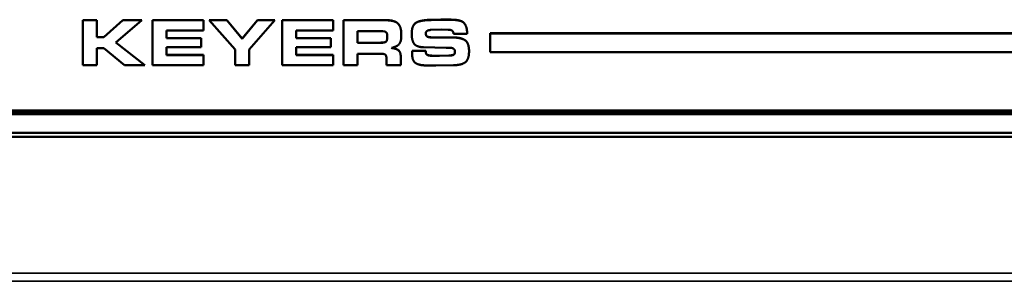
# Model space of a CAD drawing. Units: inches. Extents: x 5.8 to 92.9, y 3.3 to 45.2.
# Drawn here: x 61.6 to 64.2, y 14.1 to 14.8 of the extents above; entities that cross this region are included whole.
import ezdxf

# ---------------------------------------------------------------- set-up
doc = ezdxf.new("R2010")
doc.units = ezdxf.units.IN
doc.header["$MEASUREMENT"] = 0
doc.layers.add('Visible (ANSI)', color=7, linetype='Continuous', lineweight=50)
doc.layers.add('Visible Narrow (ANSI)', color=7, linetype='Continuous', lineweight=35)

msp = doc.modelspace()

# ---------------------------------------------------------------- linework, layer by layer
at = {"layer": 'Visible (ANSI)'}
for p, q in [((61.78, 14.7648), (61.78, 14.7645)), ((61.78, 14.7648), (61.8165, 14.7648)), ((61.78, 14.7645), (61.78, 14.6463)), ((61.8165, 14.7645), (61.78, 14.7645)), ((61.8165, 14.7648), (61.8165, 14.7645)), ((61.8165, 14.72), (61.8165, 14.7645)), ((61.8352, 14.7203), (61.8847, 14.7648)), ((61.8847, 14.7645), (61.8352, 14.72)), ((61.8663, 14.706), (61.935, 14.7645)), ((61.8847, 14.7648), (61.935, 14.7648)), ((61.8847, 14.7648), (61.8847, 14.7645)), ((61.935, 14.7645), (61.8847, 14.7645)), ((61.935, 14.7648), (61.935, 14.7645)), ((61.9629, 14.7648), (61.9629, 14.7645)), ((61.9629, 14.7648), (62.0968, 14.7648)), ((61.9629, 14.7645), (61.9629, 14.6463)), ((62.0968, 14.7645), (61.9629, 14.7645)), ((62.0968, 14.7648), (62.0968, 14.7645)), ((62.0968, 14.7376), (62.0968, 14.7645)), ((62.1116, 14.7648), (62.1116, 14.7645)), ((62.1116, 14.7648), (62.1576, 14.7648)), ((62.1116, 14.7645), (62.1801, 14.6874)), ((62.1576, 14.7645), (62.1116, 14.7645)), ((62.1576, 14.7648), (62.1576, 14.7645)), ((62.1576, 14.7648), (62.1983, 14.7162)), ((62.1983, 14.7158), (62.1576, 14.7645)), ((62.1983, 14.7162), (62.2386, 14.7648)), ((62.2386, 14.7645), (62.1983, 14.7158)), ((62.2168, 14.6874), (62.2843, 14.7645)), ((62.2386, 14.7648), (62.2386, 14.7645)), ((62.2386, 14.7648), (62.2843, 14.7648)), ((62.2843, 14.7645), (62.2386, 14.7645)), ((62.2843, 14.7648), (62.2843, 14.7645)), ((62.3036, 14.7648), (62.3036, 14.7645)), ((62.3036, 14.7648), (62.4375, 14.7648)), ((62.3036, 14.7645), (62.3036, 14.6463)), ((62.4375, 14.7645), (62.3036, 14.7645)), ((62.4375, 14.7648), (62.4375, 14.7645)), ((62.4375, 14.7376), (62.4375, 14.7645)), ((62.4645, 14.7648), (62.4645, 14.7645)), ((62.4645, 14.7648), (62.5762, 14.7648)), ((62.4645, 14.7645), (62.4645, 14.6463)), ((62.5762, 14.7645), (62.4645, 14.7645)), ((62.607, 14.7565), (62.607, 14.7561)), ((62.6944, 14.7656), (62.7198, 14.7661)), ((62.7198, 14.7657), (62.6944, 14.7652)), ((62.6944, 14.7656), (62.6944, 14.7652)), ((62.7198, 14.7661), (62.7198, 14.7657)), ((62.7198, 14.7661), (62.7454, 14.7661)), ((62.7454, 14.7657), (62.7198, 14.7657)), ((62.77, 14.7635), (62.77, 14.7632)), ((61.8165, 14.7203), (61.8352, 14.7203)), ((61.8352, 14.72), (61.8165, 14.72)), ((61.8352, 14.7203), (61.8352, 14.72)), ((61.9994, 14.7376), (62.0968, 14.7376)), ((61.9994, 14.7173), (61.9994, 14.7376)), ((62.3401, 14.7376), (62.4375, 14.7376)), ((62.3401, 14.7173), (62.3401, 14.7376)), ((62.5009, 14.7053), (62.5009, 14.7358)), ((62.5009, 14.7358), (62.5674, 14.7358)), ((62.5674, 14.7358), (62.5733, 14.7346)), ((62.6163, 14.7275), (62.6163, 14.7271)), ((62.6163, 14.7252), (62.6163, 14.7271)), ((62.6437, 14.7282), (62.6437, 14.7279)), ((62.6851, 14.7215), (62.6851, 14.7211)), ((62.6939, 14.739), (62.7219, 14.7399)), ((62.6977, 14.7195), (62.7501, 14.7195)), ((62.7219, 14.7399), (62.7395, 14.7397)), ((62.7535, 14.7286), (62.7892, 14.7286)), ((62.7892, 14.7289), (62.7892, 14.7286)), ((62.8494, 14.7305), (62.8494, 14.7301)), ((62.8494, 14.7305), (65.3968, 14.7305)), ((62.8494, 14.7301), (62.8494, 14.6809)), ((65.3968, 14.7301), (62.8494, 14.7301)), ((61.9426, 14.6463), (61.8663, 14.706)), ((61.8665, 14.7062), (61.9426, 14.6467)), ((61.9994, 14.7177), (62.0903, 14.7177)), ((62.0903, 14.7173), (61.9994, 14.7173)), ((61.9994, 14.694), (62.0903, 14.694)), ((61.9994, 14.6731), (61.9994, 14.694)), ((62.0903, 14.7177), (62.0903, 14.7173)), ((62.0903, 14.694), (62.0903, 14.7173)), ((62.1983, 14.7162), (62.1983, 14.7158)), ((62.3401, 14.7177), (62.431, 14.7177)), ((62.431, 14.7173), (62.3401, 14.7173)), ((62.3401, 14.694), (62.431, 14.694)), ((62.3401, 14.6731), (62.3401, 14.694)), ((62.431, 14.7177), (62.431, 14.7173)), ((62.431, 14.694), (62.431, 14.7173)), ((62.5009, 14.7056), (62.5609, 14.7056)), ((62.5609, 14.7053), (62.5009, 14.7053)), ((62.6745, 14.6937), (62.7346, 14.6924)), ((62.7501, 14.7192), (62.6977, 14.7192)), ((62.7837, 14.7123), (62.7837, 14.7119)), ((61.8165, 14.6913), (61.8352, 14.6913)), ((61.8165, 14.6463), (61.8165, 14.6913)), ((61.8352, 14.6913), (61.889, 14.6463)), ((61.9994, 14.6734), (62.0968, 14.6734)), ((62.0968, 14.6731), (61.9994, 14.6731)), ((62.0968, 14.6734), (62.0968, 14.6731)), ((62.0968, 14.6463), (62.0968, 14.6731)), ((62.1801, 14.6874), (62.1801, 14.6463)), ((62.2168, 14.6463), (62.2168, 14.6874)), ((62.3401, 14.6734), (62.4375, 14.6734)), ((62.4375, 14.6731), (62.3401, 14.6731)), ((62.4375, 14.6734), (62.4375, 14.6731)), ((62.4375, 14.6463), (62.4375, 14.6731)), ((62.5009, 14.6766), (62.562, 14.6766)), ((62.5009, 14.6463), (62.5009, 14.6766)), ((62.6148, 14.6693), (62.6148, 14.669)), ((62.6148, 14.6463), (62.6148, 14.669)), ((62.6447, 14.6843), (62.6447, 14.684)), ((62.6447, 14.6843), (62.6804, 14.6843)), ((62.6447, 14.684), (62.6447, 14.6768)), ((62.6804, 14.684), (62.6447, 14.684)), ((62.6804, 14.6843), (62.6804, 14.684)), ((62.6804, 14.6843), (62.6806, 14.6824)), ((62.6806, 14.682), (62.6804, 14.684)), ((62.6806, 14.6824), (62.6806, 14.682)), ((62.6855, 14.6731), (62.6855, 14.6727)), ((62.6994, 14.6714), (62.7167, 14.6714)), ((62.7167, 14.671), (62.6994, 14.671)), ((62.7167, 14.6714), (62.7413, 14.6721)), ((62.7413, 14.6717), (62.7167, 14.671)), ((62.7167, 14.6714), (62.7167, 14.671)), ((62.7346, 14.6924), (62.7405, 14.6924)), ((62.7413, 14.6721), (62.7413, 14.6717)), ((62.7943, 14.6835), (62.7943, 14.6832)), ((62.8494, 14.6809), (65.3968, 14.6809)), ((61.78, 14.6463), (61.8165, 14.6463)), ((61.889, 14.6463), (61.9426, 14.6463)), ((61.9426, 14.6467), (61.9426, 14.6463)), ((61.9629, 14.6463), (62.0968, 14.6463)), ((62.1801, 14.6463), (62.2168, 14.6463)), ((62.3036, 14.6463), (62.4375, 14.6463)), ((62.4645, 14.6463), (62.5009, 14.6463)), ((62.5778, 14.6576), (62.5778, 14.6463)), ((62.5778, 14.6463), (62.6148, 14.6463)), ((62.6824, 14.6458), (62.707, 14.6453)), ((62.707, 14.6453), (62.7537, 14.6465)), ((54.7708, 14.5274), (65.6361, 14.5274)), ((65.6364, 14.5227), (54.7708, 14.5227)), ((65.6364, 14.5175), (54.7708, 14.5175)), ((54.4008, 14.4683), (66.0061, 14.4683)), ((66.0161, 14.4584), (49.9855, 14.4584))]:
    msp.add_line(p, q, dxfattribs=at)
for points in [[(62.5762, 14.7648), (62.5979, 14.7648), (62.607, 14.7565)], [(62.607, 14.7561), (62.5979, 14.7645), (62.5762, 14.7645)], [(62.607, 14.7565), (62.6116, 14.7524), (62.6163, 14.7383), (62.6163, 14.7275)], [(62.6163, 14.7271), (62.6163, 14.738), (62.6116, 14.752), (62.607, 14.7561)], [(62.6437, 14.7282), (62.6437, 14.7427), (62.6523, 14.7588), (62.6641, 14.762)], [(62.6641, 14.7616), (62.6523, 14.7585), (62.6437, 14.7423), (62.6437, 14.7279)], [(62.6641, 14.762), (62.6704, 14.7636), (62.6856, 14.7656), (62.6944, 14.7656)], [(62.6944, 14.7652), (62.6856, 14.7652), (62.6704, 14.7633), (62.6641, 14.7616)], [(62.7454, 14.7661), (62.7533, 14.7661), (62.765, 14.7649), (62.77, 14.7635)], [(62.77, 14.7632), (62.765, 14.7646), (62.7533, 14.7657), (62.7454, 14.7657)], [(62.77, 14.7635), (62.7792, 14.7614), (62.7869, 14.7485), (62.7892, 14.738), (62.7892, 14.7289)], [(62.7892, 14.7286), (62.7892, 14.7377), (62.7869, 14.7482), (62.7792, 14.761), (62.77, 14.7632)], [(62.5794, 14.7219), (62.5794, 14.7113), (62.5733, 14.7053), (62.5609, 14.7053)], [(62.5733, 14.7346), (62.5771, 14.7332), (62.5794, 14.728), (62.5794, 14.7219)], [(62.6055, 14.6973), (62.6091, 14.6997), (62.6145, 14.7078), (62.6163, 14.7178), (62.6163, 14.7252)], [(62.6437, 14.7279), (62.6437, 14.7107), (62.6506, 14.702)], [(62.6806, 14.73), (62.6806, 14.7348), (62.6887, 14.739), (62.6939, 14.739)], [(62.6806, 14.7302), (62.6807, 14.7238), (62.6851, 14.7215)], [(62.6851, 14.7211), (62.6806, 14.7235), (62.6806, 14.73)], [(62.6851, 14.7215), (62.6873, 14.7207), (62.6936, 14.7195), (62.6977, 14.7195)], [(62.6977, 14.7192), (62.6936, 14.7192), (62.6873, 14.7203), (62.6851, 14.7211)], [(62.7395, 14.7397), (62.7461, 14.7397), (62.7535, 14.7346), (62.7535, 14.7286)], [(62.7501, 14.7195), (62.7735, 14.7195), (62.7837, 14.7123)], [(62.5904, 14.6916), (62.603, 14.6959), (62.6055, 14.6973)], [(62.6506, 14.702), (62.6577, 14.6937), (62.6745, 14.6937)], [(62.7837, 14.7119), (62.7735, 14.7192), (62.7501, 14.7192)], [(62.7837, 14.7123), (62.7943, 14.7053), (62.7943, 14.6835)], [(62.7943, 14.6832), (62.7943, 14.705), (62.7837, 14.7119)], [(62.562, 14.6766), (62.5747, 14.6766), (62.5778, 14.6662), (62.5778, 14.6576)], [(62.6148, 14.669), (62.6148, 14.6807), (62.6026, 14.6901), (62.5904, 14.6916)], [(62.6447, 14.6768), (62.6447, 14.6582), (62.6628, 14.6458), (62.6824, 14.6458)], [(62.6806, 14.6824), (62.6806, 14.6752), (62.6855, 14.6731)], [(62.6855, 14.6727), (62.6806, 14.6749), (62.6806, 14.682)], [(62.6855, 14.6731), (62.6909, 14.6714), (62.6994, 14.6714)], [(62.6994, 14.671), (62.6909, 14.671), (62.6855, 14.6727)], [(62.7405, 14.6924), (62.7504, 14.6924), (62.7574, 14.6867), (62.7574, 14.682)], [(62.7574, 14.682), (62.7574, 14.6767), (62.7513, 14.6717), (62.7413, 14.6717)], [(62.7537, 14.6465), (62.7755, 14.6465), (62.7943, 14.6621), (62.7943, 14.6832)]]:
    msp.add_open_spline(points, degree=2, dxfattribs=at)
for points, knots in [([(62.5609, 14.7056), (62.5733, 14.7056), (62.5794, 14.7116), (62.5794, 14.7221)], [0, 0, 0, 1, 1.991489, 1.991489, 1.991489]), ([(62.5911, 14.6919), (62.6028, 14.6903), (62.6148, 14.6811), (62.6148, 14.6693)], [0.030457, 0.030457, 0.030457, 1, 2, 2, 2]), ([(62.7413, 14.6721), (62.7513, 14.6721), (62.7574, 14.677), (62.7574, 14.6822)], [0, 0, 0, 1, 1.981986, 1.981986, 1.981986])]:
    msp.add_open_spline(points, degree=2, knots=knots, dxfattribs=at)
at = {"layer": 'Visible Narrow (ANSI)'}
for p, q in [((62.5762, 14.7648), (62.5762, 14.7645)), ((62.6641, 14.762), (62.6641, 14.7616)), ((62.7454, 14.7661), (62.7454, 14.7657)), ((62.6977, 14.7195), (62.6977, 14.7192)), ((62.7501, 14.7195), (62.7501, 14.7192)), ((62.5609, 14.7056), (62.5609, 14.7053)), ((62.6994, 14.6714), (62.6994, 14.671)), ((25.4925, 14.0998), (66.5358, 14.0998)), ((66.5358, 14.0781), (25.4925, 14.0781))]:
    msp.add_line(p, q, dxfattribs=at)

doc.saveas('drawing.dxf')
